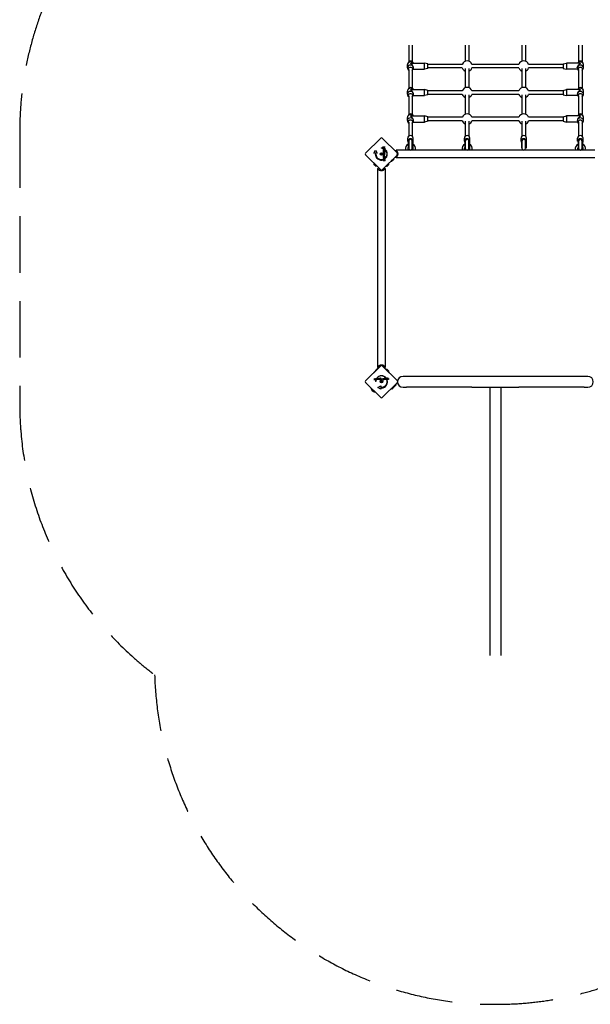
# Model space of a CAD drawing. Units: millimetres. Extents: x -4351 to 5188, y -3280 to 3389.
# Drawn here: x -4351 to -1832, y -3280 to 1070 of the extents above; entities that cross this region are included whole.
import ezdxf

# ---------------------------------------------------------------- set-up
doc = ezdxf.new("R2010")
doc.units = ezdxf.units.MM
doc.header["$LTSCALE"] = 100
doc.linetypes.add('DASHED', pattern=[0.75, 0.5, -0.25])

msp = doc.modelspace()

# ---------------------------------------------------------------- linework, layer by layer
for p, q in [((-2634, 956.6), (-2634, 883.5)), ((-2618, 956.6), (-2618, 883.5)), ((-2384, 956.6), (-2384, 885.8)), ((-2368, 956.6), (-2368, 885.8)), ((-2134, 956.6), (-2134, 885.8)), ((-2118, 956.6), (-2118, 885.8)), ((-1884, 956.6), (-1884, 883.5)), ((-1868, 956.6), (-1868, 883.5)), ((-2639.5, 857.2), (-2639.5, 871.2)), ((-2635, 882.1), (-2638.1, 876.5)), ((-2619.7, 877.7), (-2564.5, 877.7)), ((-2617.1, 882.1), (-2614.6, 877.7)), ((-2564.5, 850.7), (-2564.5, 877.7)), ((-2549.5, 874.2), (-2564.5, 877.7)), ((-2549.5, 854.2), (-2549.5, 874.2)), ((-2397.6, 872.2), (-2549.5, 872.2)), ((-2147.6, 872.2), (-2354.5, 872.2)), ((-1952.5, 872.2), (-2104.5, 872.2)), ((-1952.5, 874.2), (-1937.5, 877.7)), ((-1952.5, 874.2), (-1952.5, 854.2)), ((-1937.5, 877.7), (-1937.5, 850.7)), ((-1882.3, 877.7), (-1937.5, 877.7)), ((-1885, 882.1), (-1887.5, 877.7)), ((-1867.1, 882.1), (-1863.9, 876.5)), ((-1862.5, 857.2), (-1862.5, 871.2)), ((-2635, 846.3), (-2638.1, 851.9)), ((-2634, 850.2), (-2634, 766.8)), ((-2618, 850.2), (-2618, 766.8)), ((-2617.1, 846.3), (-2613.9, 851.9)), ((-2614.6, 850.7), (-2564.5, 850.7)), ((-2612.5, 857.2), (-2612.5, 857.9)), ((-2549.5, 854.2), (-2564.5, 850.7)), ((-2397.6, 856.2), (-2549.5, 856.2)), ((-2384, 854.1), (-2384, 769.1)), ((-2368, 854.1), (-2368, 769.1)), ((-2147.6, 856.2), (-2354.5, 856.2)), ((-2134, 854.1), (-2134, 769.1)), ((-2118, 854.1), (-2118, 769.1)), ((-1952.5, 856.2), (-2104.5, 856.2)), ((-1952.5, 854.2), (-1937.5, 850.7)), ((-1887.5, 850.7), (-1937.5, 850.7)), ((-1889.5, 857.2), (-1889.5, 857.9)), ((-1885, 846.3), (-1888.1, 851.9)), ((-1884, 850.2), (-1884, 766.8)), ((-1868, 850.2), (-1868, 766.8)), ((-1867.1, 846.3), (-1863.9, 851.9)), ((-2639.5, 740.5), (-2639.5, 754.5)), ((-2635, 765.4), (-2638.1, 759.8)), ((-2619.7, 761), (-2564.5, 761)), ((-2617.1, 765.4), (-2614.6, 761)), ((-2612.5, 740.5), (-2612.5, 741.2)), ((-2564.5, 734), (-2564.5, 761)), ((-2549.5, 757.5), (-2564.5, 761)), ((-2549.5, 737.5), (-2549.5, 757.5)), ((-2397.6, 755.5), (-2549.5, 755.5)), ((-2397.6, 739.5), (-2549.5, 739.5)), ((-2147.6, 755.5), (-2354.5, 755.5)), ((-2147.6, 739.5), (-2354.5, 739.5)), ((-1952.5, 755.5), (-2104.5, 755.5)), ((-1952.5, 739.5), (-2104.5, 739.5)), ((-1952.5, 757.5), (-1937.5, 761)), ((-1952.5, 757.5), (-1952.5, 737.5)), ((-1937.5, 761), (-1937.5, 734)), ((-1882.3, 761), (-1937.5, 761)), ((-1889.5, 740.5), (-1889.5, 741.2)), ((-1885, 765.4), (-1887.5, 761)), ((-1867.1, 765.4), (-1863.9, 759.8)), ((-1862.5, 740.5), (-1862.5, 754.5)), ((-2635, 729.6), (-2638.1, 735.2)), ((-2634, 733.5), (-2634, 650.2)), ((-2618, 733.5), (-2618, 650.2)), ((-2617.1, 729.6), (-2613.9, 735.2)), ((-2614.6, 734), (-2564.5, 734)), ((-2549.5, 737.5), (-2564.5, 734)), ((-2384, 737.5), (-2384, 652.4)), ((-2368, 737.5), (-2368, 652.4)), ((-2134, 737.5), (-2134, 652.4)), ((-2118, 737.5), (-2118, 652.4)), ((-1952.5, 737.5), (-1937.5, 734)), ((-1887.5, 734), (-1937.5, 734)), ((-1885, 729.6), (-1888.1, 735.2)), ((-1884, 733.5), (-1884, 650.2)), ((-1868, 733.5), (-1868, 650.2)), ((-1867.1, 729.6), (-1863.9, 735.2)), ((-2639.5, 623.9), (-2639.5, 637.9)), ((-2635, 648.8), (-2638.1, 643.1)), ((-2635, 612.9), (-2638.1, 618.6)), ((-2634, 616.9), (-2634, 554.8)), ((-2619.7, 644.4), (-2564.5, 644.4)), ((-2618, 616.9), (-2618, 554.8)), ((-2617.1, 648.8), (-2614.6, 644.4)), ((-2617.1, 612.9), (-2613.9, 618.6)), ((-2614.6, 617.4), (-2564.5, 617.4)), ((-2612.5, 623.9), (-2612.5, 624.6)), ((-2564.5, 617.4), (-2564.5, 644.4)), ((-2549.5, 640.9), (-2564.5, 644.4)), ((-2549.5, 620.9), (-2564.5, 617.4)), ((-2549.5, 620.9), (-2549.5, 640.9)), ((-2397.6, 638.9), (-2549.5, 638.9)), ((-2397.6, 622.9), (-2549.5, 622.9)), ((-2384, 620.8), (-2384, 554.8)), ((-2368, 620.8), (-2368, 554.8)), ((-2147.6, 638.9), (-2354.5, 638.9)), ((-2147.6, 622.9), (-2354.5, 622.9)), ((-2134, 620.8), (-2134, 554.8)), ((-2118, 620.8), (-2118, 554.8)), ((-1952.5, 638.9), (-2104.5, 638.9)), ((-1952.5, 622.9), (-2104.5, 622.9)), ((-1952.5, 640.9), (-1937.5, 644.4)), ((-1952.5, 640.9), (-1952.5, 620.9)), ((-1952.5, 620.9), (-1937.5, 617.4)), ((-1937.5, 644.4), (-1937.5, 617.4)), ((-1882.3, 644.4), (-1937.5, 644.4)), ((-1887.5, 617.4), (-1937.5, 617.4)), ((-1889.5, 623.9), (-1889.5, 624.6)), ((-1885, 612.9), (-1888.1, 618.6)), ((-1885, 648.8), (-1887.5, 644.4)), ((-1884, 616.9), (-1884, 554.8)), ((-1868, 616.9), (-1868, 554.8)), ((-1867.1, 648.8), (-1863.9, 643.1)), ((-1867.1, 612.9), (-1863.9, 618.6)), ((-1862.5, 623.9), (-1862.5, 637.9)), ((-2824, 480.1), (-2757.6, 546.6)), ((-2750.5, 546.6), (-2684, 480.1)), ((-2638, 532.9), (-2638, 546.9)), ((-2636, 533.9), (-2636, 501.9)), ((-2634, 533.9), (-2636, 533.9)), ((-2634, 533.9), (-2634, 501.9)), ((-2634, 533.9), (-2634, 501.9)), ((-2618, 533.9), (-2618, 501.9)), ((-2616, 533.9), (-2618, 533.9)), ((-2618, 501.9), (-2618, 533.9)), ((-2616, 533.9), (-2616, 501.9)), ((-2614, 532.9), (-2614, 546.9)), ((-2388, 532.9), (-2388, 546.9)), ((-2386, 533.9), (-2386, 501.9)), ((-2384, 533.9), (-2386, 533.9)), ((-2384, 533.9), (-2384, 501.9)), ((-2384, 533.9), (-2384, 501.9)), ((-2368, 533.9), (-2368, 501.9)), ((-2366, 533.9), (-2368, 533.9)), ((-2368, 501.9), (-2368, 533.9)), ((-2366, 533.9), (-2366, 501.9)), ((-2364, 532.9), (-2364, 546.9)), ((-2138, 532.9), (-2138, 546.9)), ((-2136, 533.9), (-2136, 501.9)), ((-2134, 533.9), (-2136, 533.9)), ((-2134, 533.9), (-2134, 501.9)), ((-2134, 533.9), (-2134, 501.9)), ((-2118, 533.9), (-2118, 501.9)), ((-2116, 533.9), (-2118, 533.9)), ((-2118, 501.9), (-2118, 533.9)), ((-2116, 533.9), (-2116, 501.9)), ((-2114, 532.9), (-2114, 546.9)), ((-1888, 532.9), (-1888, 546.9)), ((-1886, 533.9), (-1886, 501.9)), ((-1884, 533.9), (-1886, 533.9)), ((-1884, 533.9), (-1884, 501.9)), ((-1884, 533.9), (-1884, 501.9)), ((-1868, 533.9), (-1868, 501.9)), ((-1866, 533.9), (-1868, 533.9)), ((-1868, 501.9), (-1868, 533.9)), ((-1866, 533.9), (-1866, 501.9)), ((-1864, 532.9), (-1864, 546.9)), ((-2787.8, 479.6), (-2780.3, 492.5)), ((-2772.8, 479.6), (-2787.8, 479.6)), ((-2780.3, 492.5), (-2772.8, 479.6)), ((-2754, 501.6), (-2754, 502.8)), ((-2747.6, 506.9), (-2747.6, 508)), ((-2747.6, 508), (-2739.8, 508)), ((-2739.8, 506.9), (-2747.6, 506.9)), ((-2745.8, 501.2), (-2745.8, 500.2)), ((-2744.6, 500.7), (-2744.6, 501.8)), ((-2744.6, 501.8), (-2743.8, 501.8)), ((-2739.8, 500.7), (-2744.6, 500.7)), ((-2744.6, 493.8), (-2744.6, 494.9)), ((-2744.6, 494.9), (-2743.8, 494.9)), ((-2739.8, 493.8), (-2744.6, 493.8)), ((-2744.6, 487.1), (-2740.7, 484.5)), ((-2744.6, 482.9), (-2744.6, 487.1)), ((-2743.6, 482.9), (-2744.6, 482.9)), ((-2744.6, 480.8), (-2744.6, 481.9)), ((-2744.6, 481.9), (-2737.5, 481.9)), ((-2737.5, 480.8), (-2744.6, 480.8)), ((-2744.6, 478.1), (-2744.6, 479.2)), ((-2744.6, 479.2), (-2739.8, 479.2)), ((-2744.5, 497), (-2743.6, 496.6)), ((-2743.6, 485.3), (-2743.6, 482.9)), ((-2739.8, 482.7), (-2743.6, 485.3)), ((-2742.7, 505.4), (-2739.8, 505.4)), ((-2742.7, 491.5), (-2742.7, 488.9)), ((-2739.8, 504.3), (-2742.2, 504.3)), ((-2742.2, 492.7), (-2742, 492.7)), ((-2742, 501.8), (-2739.8, 501.8)), ((-2742, 492.7), (-2742, 488.9)), ((-2741.9, 494.9), (-2739.8, 494.9)), ((-2741.5, 491.7), (-2741, 492.6)), ((-2740.7, 487.1), (-2739.8, 487.1)), ((-2740.7, 484.5), (-2740.7, 487.1)), ((-2739.8, 508), (-2739.8, 506.9)), ((-2739.8, 505.4), (-2739.8, 504.3)), ((-2739.8, 501.8), (-2739.8, 500.7)), ((-2739.8, 494.9), (-2739.8, 493.8)), ((-2739.8, 487.1), (-2739.8, 482.7)), ((-2739.8, 479.2), (-2739.8, 478.1)), ((-2738.8, 496.4), (-2738.8, 497.5)), ((-2737.5, 481.9), (-2737.5, 480.8)), ((-2689.5, 491.7), (-2689.5, 493.7)), ((-1812.5, 493.7), (-2689.5, 493.7)), ((-2634, 501.9), (-2636, 501.9)), ((-2616, 501.9), (-2618, 501.9)), ((-2384, 501.9), (-2386, 501.9)), ((-2366, 501.9), (-2368, 501.9)), ((-2134, 501.9), (-2136, 501.9)), ((-2116, 501.9), (-2118, 501.9)), ((-1884, 501.9), (-1886, 501.9)), ((-1866, 501.9), (-1868, 501.9)), ((-2757.6, 406.6), (-2824, 473)), ((-2781.5, 475.8), (-2779, 475.8)), ((-2684, 473), (-2750.5, 406.6)), ((-2747.6, 468.7), (-2739.8, 468.7)), ((-2747.6, 467.6), (-2747.6, 468.7)), ((-2739.8, 467.6), (-2747.6, 467.6)), ((-2745.8, 453), (-2745.8, 451.1)), ((-2744.7, 473.4), (-2742.2, 474.6)), ((-2744.7, 473.3), (-2744.7, 473.4)), ((-2742.2, 472.2), (-2744.7, 473.3)), ((-2739.8, 478.1), (-2744.6, 478.1)), ((-2744.6, 476.2), (-2744.6, 477.3)), ((-2744.6, 477.3), (-2739.5, 474.8)), ((-2742.2, 475.1), (-2744.6, 476.2)), ((-2739.5, 471.9), (-2744.6, 469.4)), ((-2744.6, 470.6), (-2742.3, 471.7)), ((-2744.6, 469.4), (-2744.6, 470.6)), ((-2744.6, 450), (-2744.6, 451.1)), ((-2744.6, 451.1), (-2743.8, 451.1)), ((-2737.5, 450), (-2744.6, 450)), ((-2744, 448.7), (-2743.4, 447.9)), ((-2742.7, 465.3), (-2742.7, 462.7)), ((-2742.7, 459.5), (-2742.7, 456.9)), ((-2742.2, 466.4), (-2742, 466.4)), ((-2742.2, 460.7), (-2742, 460.7)), ((-2739.5, 474.8), (-2742, 473.7)), ((-2742, 473), (-2739.5, 471.9)), ((-2742, 466.4), (-2742, 462.6)), ((-2742, 460.7), (-2742, 456.8)), ((-2741.5, 465.4), (-2741, 466.4)), ((-2741.5, 459.7), (-2741, 460.6)), ((-2740.6, 445.1), (-2741.1, 446)), ((-2740.4, 451.1), (-2737.5, 451.1)), ((-2739.8, 468.7), (-2739.8, 467.6)), ((-2738.8, 454.9), (-2738.8, 456.7)), ((-2737.5, 451.1), (-2737.5, 450)), ((-2700.8, 455.5), (-2711.4, 444.9)), ((-2710.7, 444.2), (-2711.4, 444.9)), ((-2700.1, 454.8), (-2710.7, 444.2)), ((-2699.9, 451.7), (-2707.7, 444)), ((-2700.1, 454.8), (-2700.8, 455.5)), ((-2689.5, 460), (-2689.5, 462)), ((-1812.5, 460), (-2689.5, 460)), ((-2779.5, 422.4), (-2787.3, 430.2)), ((-2787.1, 433.2), (-2786.4, 433.9)), ((-2776.5, 422.6), (-2787.1, 433.2)), ((-2775.8, 423.3), (-2786.4, 433.9)), ((-2782.3, 430.2), (-2782.6, 430.2)), ((-2782.3, 430.2), (-2781.8, 430.8)), ((-2779.5, 427.3), (-2782.3, 430.2)), ((-2779.5, 427.3), (-2778.9, 427.9)), ((-2779.5, 427.3), (-2779.5, 427.1)), ((-2776.5, 422.6), (-2775.8, 423.3)), ((-2771.2, 412.1), (-2769.2, 412.1)), ((-2771.2, 412.1), (-2771.2, -464.9)), ((-2739.5, 412.1), (-2737.5, 412.1)), ((-2737.5, 412.1), (-2737.5, -464.9)), ((-2722.4, 433.9), (-2733, 423.3)), ((-2732.3, 422.6), (-2733, 423.3)), ((-2721.7, 433.2), (-2732.3, 422.6)), ((-2721.4, 430.2), (-2729.2, 422.4)), ((-2721.7, 433.2), (-2722.4, 433.9)), ((-2824, -525.9), (-2757.6, -459.4)), ((-2789.6, -490.1), (-2772.7, -473.1)), ((-2771.7, -472.1), (-2772.7, -473.1)), ((-2769.2, -464.9), (-2771.2, -464.9)), ((-2750.5, -459.4), (-2684, -525.9)), ((-2737.5, -464.9), (-2739.5, -464.9)), ((-2736.1, -473.1), (-2737.1, -472.1)), ((-2719.1, -490.1), (-2736.1, -473.1)), ((-2732.3, -475.5), (-2733, -476.2)), ((-2732.3, -475.5), (-2721.7, -486.1)), ((-2729.2, -475.3), (-2721.4, -483.1)), ((-2788.9, -490.8), (-2789.6, -490.1)), ((-2785.4, -523), (-2785.4, -515.2)), ((-2785.4, -515.2), (-2784.3, -515.2)), ((-2784.3, -515.2), (-2784.3, -523)), ((-2782.8, -518.1), (-2782.8, -515.2)), ((-2782.8, -515.2), (-2781.7, -515.2)), ((-2781.7, -515.2), (-2781.7, -517.6)), ((-2779.3, -517.4), (-2779.3, -515.2)), ((-2779.3, -515.2), (-2778.2, -515.2)), ((-2779.3, -520), (-2779.3, -519.2)), ((-2778.2, -520), (-2779.3, -520)), ((-2778.7, -521.2), (-2777.6, -521.2)), ((-2778.2, -515.2), (-2778.2, -520)), ((-2773.9, -514.2), (-2774.9, -514.2)), ((-2774.5, -519.9), (-2774.1, -519)), ((-2772.4, -517.3), (-2772.4, -515.2)), ((-2772.4, -515.2), (-2771.3, -515.2)), ((-2772.4, -520), (-2772.4, -519.2)), ((-2771.3, -520), (-2772.4, -520)), ((-2771.3, -515.2), (-2771.3, -520)), ((-2770.2, -517.4), (-2766.3, -517.4)), ((-2770.2, -517.6), (-2770.2, -517.4)), ((-2769.2, -516.9), (-2770.1, -516.4)), ((-2769, -518.1), (-2766.4, -518.1)), ((-2764.6, -515.2), (-2760.1, -515.2)), ((-2764.6, -516.1), (-2764.6, -515.2)), ((-2764.6, -520), (-2762, -516.1)), ((-2762, -516.1), (-2764.6, -516.1)), ((-2760.4, -520), (-2764.6, -520)), ((-2760.1, -515.2), (-2762.8, -519)), ((-2762.8, -519), (-2760.4, -519)), ((-2760.4, -519), (-2760.4, -520)), ((-2759.3, -520), (-2759.3, -512.9)), ((-2759.3, -512.9), (-2758.2, -512.9)), ((-2758.2, -520), (-2759.3, -520)), ((-2758.2, -512.9), (-2758.2, -520)), ((-2756.6, -520), (-2756.6, -515.2)), ((-2756.6, -515.2), (-2755.5, -515.2)), ((-2755.5, -520), (-2756.6, -520)), ((-2755.5, -515.2), (-2755.5, -520)), ((-2754.8, -520), (-2752.3, -514.9)), ((-2753.6, -520), (-2754.8, -520)), ((-2752.6, -517.6), (-2753.6, -520)), ((-2752.3, -514.9), (-2751.2, -517.4)), ((-2750.9, -520.1), (-2752.1, -517.6)), ((-2750.8, -520.1), (-2750.9, -520.1)), ((-2749.6, -517.6), (-2750.8, -520.1)), ((-2750.5, -517.4), (-2749.4, -514.9)), ((-2749.4, -514.9), (-2746.9, -520)), ((-2748.1, -520), (-2749.1, -517.7)), ((-2746.9, -520), (-2748.1, -520)), ((-2746.2, -523), (-2746.2, -515.2)), ((-2746.2, -515.2), (-2745.1, -515.2)), ((-2745.1, -515.2), (-2745.1, -523)), ((-2743.9, -517.4), (-2740.1, -517.4)), ((-2743.9, -517.6), (-2743.9, -517.4)), ((-2742.9, -516.9), (-2743.8, -516.4)), ((-2742.7, -518.1), (-2740.1, -518.1)), ((-2737.2, -516.9), (-2738.1, -516.4)), ((-2738.1, -517.6), (-2738.1, -517.4)), ((-2738.1, -517.4), (-2734.3, -517.4)), ((-2737, -518.1), (-2734.4, -518.1)), ((-2732.3, -514.2), (-2734.2, -514.2)), ((-2730.4, -521.2), (-2728.6, -521.2)), ((-2728.6, -515.8), (-2728.6, -512.9)), ((-2728.6, -512.9), (-2727.5, -512.9)), ((-2728.6, -520), (-2728.6, -519.2)), ((-2727.5, -520), (-2728.6, -520)), ((-2727.5, -512.9), (-2727.5, -520)), ((-2726.2, -519.3), (-2725.4, -518.8)), ((-2722.6, -516), (-2723.5, -516.5)), ((-2721.7, -486.1), (-2722.4, -486.8)), ((-2719.1, -490.1), (-2719.5, -490.4)), ((-2643, -506.2), (-2659, -506.2)), ((-2355, -506.2), (-2643, -506.2)), ((-2147.1, -506.2), (-2355, -506.2)), ((-1859.1, -506.2), (-2147.1, -506.2)), ((-1843, -506.2), (-1859.1, -506.2)), ((-2757.6, -599.4), (-2824, -533)), ((-2784.3, -523), (-2785.4, -523)), ((-2779, -529.4), (-2780.3, -529.4)), ((-2770, -555.7), (-2757, -548.2)), ((-2757, -563.2), (-2770, -555.7)), ((-2757, -548.2), (-2757, -563.2)), ((-2753.3, -556.9), (-2753.3, -554.4)), ((-2684, -533), (-2750.5, -599.4)), ((-2745.1, -523), (-2746.2, -523)), ((-2711.4, -561.8), (-2712.1, -561.1)), ((-2700.8, -551.2), (-2711.4, -561.8)), ((-2700.6, -554.2), (-2708.4, -562)), ((-2700.8, -551.2), (-2701.5, -550.5)), ((-2700.1, -550.5), (-2700.8, -549.8)), ((-2689.5, -539.9), (-2700.1, -550.5)), ((-2689.3, -542.9), (-2697.1, -550.7)), ((-2689.5, -539.9), (-2690.2, -539.2)), ((-2659, -554.5), (-2643, -554.5)), ((-2355, -554.5), (-2643, -554.5)), ((-2355, -554.5), (-2147.1, -554.5)), ((-2275.2, -554.5), (-2275.2, -1739.8)), ((-2226.9, -554.5), (-2226.9, -1739.8)), ((-1859.1, -554.5), (-2147.1, -554.5)), ((-1859.1, -554.5), (-1843, -554.5)), ((-2790.3, -572.4), (-2797, -565.7))]:
    msp.add_line(p, q)
at = {"color": 254, "linetype": 'DASHED', "ltscale": 5}
msp.add_lwpolyline([(1532.9, -2335.9), (2273.5, -2335.9, 0.458736), (4060, -260), (4288.5, -31.4), (4663.4, 343.5, 0.428964), (4721.3, 2652.8), (4452.2, 2921.9, 0.414214), (2197.9, 2921.9), (1957.1, 2681.1, 0.129784), (1216.6, 2876.6), (316.6, 2876.6, 0.241097), (-900.3, 2253.6), (-1063.6, 2253.6, 0.139057), (-1851, 2476.9), (-2651, 2476.9, 0.325415), (-4078.5, 1437.9, 0.154467), (-4351, 576.6), (-4351, -629.4, 0.235374), (-3755.4, -1824.7, 0.405578), (-2256, -3280.3), (-2246, -3280.3, 0.280914), (-912.4, -2466.8, 0.517387), (1532.9, -2335.9)], format="xyb", close=True, dxfattribs=at)
for centre, radius in [((-2754, 476.6), 5.5), ((-2754, 476.6), 4.75), ((-2754, -529.4), 5.5), ((-2754, -529.4), 4.75)]:
    msp.add_circle(centre, radius)
for centre, radius, start, end in [((-2376, 864.2), 23, 20.3544, 159.6456), ((-2126, 864.2), 23, 20.3544, 159.6456), ((-2376, 864.2), 23, 200.3544, 249.6456), ((-2376, 864.2), 23, 290.3544, 339.6456), ((-2126, 864.2), 23, 200.3544, 249.6456), ((-2126, 864.2), 23, 290.3544, 339.6456), ((-2376, 747.5), 23, 20.3544, 159.6456), ((-2376, 747.5), 23, 200.3544, 249.6456), ((-2376, 747.5), 23, 290.3544, 339.6456), ((-2126, 747.5), 23, 20.3544, 159.6456), ((-2126, 747.5), 23, 200.3544, 249.6456), ((-2126, 747.5), 23, 290.3544, 339.6456), ((-2376, 630.9), 23, 20.3544, 159.6456), ((-2126, 630.9), 23, 20.3544, 159.6456), ((-2376, 630.9), 23, 200.3544, 249.6456), ((-2376, 630.9), 23, 290.3544, 339.6456), ((-2126, 630.9), 23, 200.3544, 249.6456), ((-2126, 630.9), 23, 290.3544, 339.6456), ((-2754, 543), 5, 45, 135), ((-2626, 533.9), 8, 0, 180), ((-2376, 533.9), 8, 0, 180), ((-2126, 533.9), 8, 0, 180), ((-1876, 533.9), 8, 0, 180), ((-2820.5, 476.6), 5, 135, 225), ((-2754.4, 477.8), 0.712, 70.9507, 139.0493), ((-2754.9, 476.2), 26.7, 70.1011, 88.1039), ((-2754, 476.6), 25, 70.7262, 89.8669), ((-2754.9, 476.2), 26.7, 307.0349, 53.044), ((-2754, 476.6), 25, 307.5524, 52.5324), ((-2697.5, 476.9), 16.9, 298.1997, 61.8003), ((-2687.6, 476.6), 5, 315, 45), ((-2626, 499.4), 22.5, 116.3878, 194.5433), ((-2626, 499.4), 12.5, 143.1301, 206.8721), ((-2626, 501.9), 8, 180, 0), ((-2626, 499.4), 22.5, 345.4567, 63.6122), ((-2626, 499.4), 12.5, 333.1279, 36.8699), ((-2376, 499.4), 22.5, 116.3878, 194.5433), ((-2376, 499.4), 12.5, 143.1301, 206.8721), ((-2376, 501.9), 8, 180, 0), ((-2376, 499.4), 22.5, 345.4567, 63.6122), ((-2376, 499.4), 12.5, 333.1279, 36.8699), ((-2126, 501.9), 8, 180, 0), ((-1876, 499.4), 22.5, 116.3878, 194.5433), ((-1876, 499.4), 12.5, 143.1301, 206.8721), ((-1876, 501.9), 8, 180, 0), ((-1876, 499.4), 22.5, 345.4567, 63.6122), ((-1876, 499.4), 12.5, 333.1279, 36.8699), ((-2754.9, 476.2), 26.7, 180.7639, 289.9398), ((-2754, 476.6), 25, 181.7367, 289.3173), ((-2755.3, 476.9), 0.712, 130.9507, 199.0493), ((-2763.7, 474), 8.2, 10.9507, 19.0493), ((-2761.1, 483.6), 8.2, 310.9507, 319.0493), ((-2754.9, 475.7), 0.712, 190.9507, 259.0493), ((-2756.6, 466.9), 8.2, 70.9507, 79.0493), ((-2751.5, 486.2), 8.2, 250.9507, 259.0493), ((-2753.7, 475.3), 0.712, 250.9507, 319.0493), ((-2747, 469.5), 8.2, 130.9507, 139.0493), ((-2753.1, 477.5), 0.712, 10.9507, 79.0493), ((-2744.4, 479.1), 8.2, 190.9507, 199.0493), ((-2752.8, 476.2), 0.712, 310.9507, 19.0493), ((-2707.5, 451.6), 7.59, 247.6855, 268.5372), ((-2707.5, 451.6), 7.59, 1.4628, 22.3145), ((-2679.6, 467.6), 9, 96.7345, 109.4511), ((-2779.7, 430), 7.59, 157.6855, 178.5372), ((-2779.7, 430), 7.59, 271.4628, 292.3145), ((-2754.4, 420), 16.9, 208.1997, 331.8003), ((-2754, 410.1), 5, 225, 315), ((-2745, 402.1), 9, 160.5489, 173.2655), ((-2729, 430), 7.59, 247.6855, 268.5372), ((-2729, 430), 7.59, 1.4628, 22.3145), ((-2754.4, -472.9), 16.8, 7.9232, 172.0768), ((-2754.4, -472.9), 13.8, 103.3763, 166.6236), ((-2754, -463), 5, 45, 135), ((-2754.4, -472.9), 13.8, 17.1902, 72.8098), ((-2729, -482.9), 7.59, 91.4628, 112.3145), ((-2753.6, -530.3), 26.7, 160.1011, 178.1039), ((-2754, -529.4), 25, 160.7262, 179.8669), ((-2753.6, -530.3), 26.7, 37.0349, 143.044), ((-2754, -529.4), 25, 37.5524, 142.5324), ((-2753.6, -530.3), 26.7, 270.7639, 19.9398), ((-2754, -529.4), 25, 271.7367, 19.3173), ((-2729, -482.9), 7.59, 337.6855, 358.5372), ((-2659, -530.3), 24.1, 90, 270), ((-1843, -530.3), 24.1, 270, 90), ((-2820.5, -529.4), 5, 135, 225), ((-2777.7, -553.1), 23, 188.3832, 211.887), ((-2795.6, -564.2), 2, 211.887, 225), ((-2755.3, -529.8), 0.712, 160.9507, 229.0493), ((-2763.7, -526.9), 8.2, 340.9507, 349.0493), ((-2761.1, -536.5), 8.2, 40.9507, 49.0493), ((-2754.9, -528.5), 0.712, 100.9507, 169.0493), ((-2756.6, -519.8), 8.2, 280.9507, 289.0493), ((-2754.4, -530.7), 0.712, 220.9507, 289.0493), ((-2751.5, -539.1), 8.2, 100.9507, 109.0493), ((-2753.7, -528.2), 0.712, 40.9507, 109.0493), ((-2747, -522.4), 8.2, 220.9507, 229.0493), ((-2753.1, -530.3), 0.712, 280.9507, 349.0493), ((-2752.8, -529.1), 0.712, 340.9507, 49.0493), ((-2744.4, -532), 8.2, 160.9507, 169.0493), ((-2708.2, -554.4), 7.59, 247.6855, 268.5372), ((-2708.2, -554.4), 7.59, 1.4628, 22.3145), ((-2696.9, -543.1), 7.59, 247.6855, 268.5372), ((-2696.9, -543.1), 7.59, 1.4628, 22.3145), ((-2687.6, -529.4), 5, 24.2002, 45), ((-2687.6, -529.4), 5, 315, 332.2576), ((-2788.8, -571), 2, 225, 238.113), ((-2777.7, -553.1), 23, 238.113, 261.6168), ((-2754, -595.9), 5, 225, 315)]:
    msp.add_arc(centre, radius, start, end)
for centre, major_axis, ratio, start_param, end_param in [((-2626, 857.2), (-13.5, 0), 0.884433, 2.683524, 6.741254), ((-2626, 871.2), (-13.5, 0), 0.884433, 3.717261, 6.283185), ((-2626, 878.2), (10, 0), 0.884433, 0.458069, 2.683524), ((-2626, 864.2), (-11.6, -11.6), 0.603023, 3.684232, 4.16975), ((-2626, 864.2), (11.6, -11.6), 0.603023, 0.542639, 2.113435), ((-1876, 857.2), (-13.5, 0), 0.884433, 2.683524, 6.741254), ((-1876, 864.2), (11.6, 11.6), 0.603023, 1.028157, 2.598954), ((-1876, 871.2), (13.5, 0), 0.884433, 0, 2.565924), ((-1876, 878.2), (10, 0), 0.884433, 0.458069, 2.683524), ((-1876, 864.2), (-11.6, 11.6), 0.603023, 5.255028, 5.740546), ((-2626, 850.2), (-10, 0), 0.884433, 2.498092, 6.926686), ((-1876, 850.2), (-10, 0), 0.884433, 2.498092, 6.926686), ((-2626, 740.5), (-13.5, 0), 0.884433, 2.683524, 6.741254), ((-2626, 754.5), (-13.5, 0), 0.884433, 3.717261, 6.283185), ((-2626, 733.5), (-10, 0), 0.884433, 2.498092, 6.926686), ((-2626, 761.5), (10, 0), 0.884433, 0.458069, 2.683524), ((-2626, 747.5), (-11.6, -11.6), 0.603023, 3.684232, 4.16975), ((-2626, 747.5), (11.6, -11.6), 0.603023, 0.542639, 2.113435), ((-1876, 740.5), (-13.5, 0), 0.884433, 2.683524, 6.741254), ((-1876, 747.5), (11.6, 11.6), 0.603023, 1.028157, 2.598954), ((-1876, 754.5), (13.5, 0), 0.884433, 0, 2.565924), ((-1876, 733.5), (-10, 0), 0.884433, 2.498092, 6.926686), ((-1876, 761.5), (10, 0), 0.884433, 0.458069, 2.683524), ((-1876, 747.5), (-11.6, 11.6), 0.603023, 5.255028, 5.740546), ((-2626, 644.9), (10, 0), 0.884433, 0.458069, 2.683524), ((-1876, 644.9), (10, 0), 0.884433, 0.458069, 2.683524), ((-2626, 623.9), (-13.5, 0), 0.884433, 2.683524, 6.741254), ((-2626, 637.9), (-13.5, 0), 0.884433, 3.717261, 6.283185), ((-2626, 616.9), (-10, 0), 0.884433, 2.498092, 6.926686), ((-2626, 630.9), (-11.6, -11.6), 0.603023, 3.684232, 4.16975), ((-2626, 630.9), (11.6, -11.6), 0.603023, 0.542639, 2.113435), ((-1876, 623.9), (-13.5, 0), 0.884433, 2.683524, 6.741254), ((-1876, 630.9), (11.6, 11.6), 0.603023, 1.028157, 2.598954), ((-1876, 637.9), (13.5, 0), 0.884433, 0, 2.565924), ((-1876, 616.9), (-10, 0), 0.884433, 2.498092, 6.926686), ((-1876, 630.9), (-11.6, 11.6), 0.603023, 5.255028, 5.740546), ((-2626, 532.9), (-12, 0), 0.884433, 2.555907, 6.868871), ((-2626, 546.9), (-12, 0), 0.884433, 3.141593, 6.283185), ((-2376, 532.9), (-12, 0), 0.884433, 2.555907, 6.868871), ((-2376, 546.9), (-12, 0), 0.884433, 3.141593, 6.283185), ((-2126, 532.9), (-12, 0), 0.884433, 2.555907, 6.868871), ((-2126, 546.9), (-12, 0), 0.884433, 3.141593, 6.283185), ((-1876, 532.9), (-12, 0), 0.884433, 2.555907, 6.868871), ((-1876, 546.9), (-12, 0), 0.884433, 3.141593, 6.283185)]:
    msp.add_ellipse(centre, major_axis=major_axis, ratio=ratio, start_param=start_param, end_param=end_param)
for points, degree in [([(-2747.3, 481.3), (-2747.3, 481.6), (-2746.9, 482), (-2746.6, 482)], 2), ([(-2746.6, 480.6), (-2746.9, 480.6), (-2747.3, 481), (-2747.3, 481.3)], 2), ([(-2747.3, 478.6), (-2747.3, 478.9), (-2746.9, 479.3), (-2746.6, 479.3)], 2), ([(-2746.6, 477.9), (-2746.9, 477.9), (-2747.3, 478.3), (-2747.3, 478.6)], 2), ([(-2746.6, 482), (-2746.3, 482), (-2745.9, 481.6), (-2745.9, 481.3)], 2), ([(-2745.9, 481.3), (-2745.9, 481), (-2746.4, 480.6), (-2746.6, 480.6)], 2), ([(-2746.6, 479.3), (-2746.3, 479.3), (-2745.9, 478.9), (-2745.9, 478.6)], 2), ([(-2745.9, 478.6), (-2745.9, 478.3), (-2746.4, 477.9), (-2746.6, 477.9)], 2), ([(-2744.7, 503.6), (-2744.7, 504.2), (-2744.4, 504.9), (-2744.1, 505.1)], 2), ([(-2743.8, 501.8), (-2744.3, 502.1), (-2744.7, 503), (-2744.7, 503.6)], 2), ([(-2744.7, 496.1), (-2744.7, 496.3), (-2744.6, 496.8), (-2744.5, 497)], 2), ([(-2743.8, 494.9), (-2744.3, 495.1), (-2744.7, 495.7), (-2744.7, 496.1)], 2), ([(-2744.7, 490.2), (-2744.7, 491.4), (-2743.4, 492.7), (-2742.2, 492.7)], 2), ([(-2744.1, 505.1), (-2743.9, 505.3), (-2743.3, 505.4), (-2742.7, 505.4)], 2), ([(-2742.2, 504.3), (-2743.2, 504.3), (-2743.8, 503.8), (-2743.8, 503.2)], 2), ([(-2743.8, 503.2), (-2743.8, 502.8), (-2743.5, 502.2), (-2743.3, 502.1)], 2), ([(-2743.6, 496.6), (-2743.7, 496.5), (-2743.8, 496.1), (-2743.8, 495.9)], 2), ([(-2743.8, 495.9), (-2743.8, 495.4), (-2742.9, 494.9), (-2741.9, 494.9)], 2), ([(-2743.8, 490.3), (-2743.8, 490.8), (-2743.3, 491.5), (-2742.7, 491.5)], 2), ([(-2742.2, 487.7), (-2743.1, 487.7), (-2743.8, 488.2)], 2), ([(-2743.3, 502.1), (-2743.1, 501.9), (-2742.5, 501.8), (-2742, 501.8)], 2), ([(-2742.7, 488.9), (-2742.9, 489), (-2743, 489)], 2), ([(-2741.4, 487.8), (-2741.7, 487.7), (-2742.2, 487.7)], 2), ([(-2742, 488.9), (-2741.3, 488.9), (-2740.6, 489.6), (-2740.6, 490.2)], 2), ([(-2740.9, 491.2), (-2741.1, 491.5), (-2741.5, 491.7)], 2), ([(-2741, 498.4), (-2741, 498.7), (-2740.6, 499.1), (-2740.3, 499.1)], 2), ([(-2740.3, 497.8), (-2740.6, 497.8), (-2741, 498.2), (-2741, 498.4)], 2), ([(-2741, 492.6), (-2740.5, 492.3), (-2740.1, 491.9)], 2), ([(-2740.3, 499.1), (-2740.1, 499.1), (-2739.7, 498.7), (-2739.7, 498.4)], 2), ([(-2739.7, 498.4), (-2739.7, 498.2), (-2740.1, 497.8), (-2740.3, 497.8)], 2), ([(-2739.6, 490.2), (-2739.6, 489.9), (-2739.7, 489.5)], 2), ([(-2744.7, 464), (-2744.7, 464.9), (-2744.3, 465.4)], 2), ([(-2742.2, 461.4), (-2743.3, 461.4), (-2744.7, 462.9), (-2744.7, 464)], 2), ([(-2744.7, 458.2), (-2744.7, 459.4), (-2743.4, 460.7), (-2742.2, 460.7)], 2), ([(-2742.2, 455.7), (-2743.3, 455.7), (-2744.7, 457.1), (-2744.7, 458.2)], 2), ([(-2744.7, 452.7), (-2744.7, 453.7), (-2743.3, 454.9), (-2742.2, 454.9)], 2), ([(-2743.8, 451.1), (-2744.2, 451.3), (-2744.7, 452.2), (-2744.7, 452.7)], 2), ([(-2744.7, 447.2), (-2744.7, 447.7), (-2744.3, 448.5), (-2744, 448.7)], 2), ([(-2743.3, 445.3), (-2743.9, 445.3), (-2744.7, 446.3), (-2744.7, 447.2)], 2), ([(-2743.4, 447.9), (-2743.6, 447.8), (-2743.9, 447.4), (-2743.9, 447.1)], 2), ([(-2743.9, 447.1), (-2743.9, 446.8), (-2743.6, 446.4), (-2743.4, 446.4)], 2), ([(-2743.8, 464), (-2743.8, 464.4), (-2743.6, 464.7)], 2), ([(-2742.7, 462.7), (-2743.3, 462.8), (-2743.8, 463.4), (-2743.8, 464)], 2), ([(-2743.8, 458.2), (-2743.8, 458.8), (-2743.3, 459.5), (-2742.7, 459.5)], 2), ([(-2742.7, 456.9), (-2743.3, 457), (-2743.8, 457.7), (-2743.8, 458.2)], 2), ([(-2743.8, 452.4), (-2743.8, 453), (-2742.9, 453.7), (-2742.1, 453.7)], 2), ([(-2742.2, 451.1), (-2742.9, 451.1), (-2743.8, 451.8), (-2743.8, 452.4)], 2), ([(-2743.4, 446.4), (-2743, 446.4), (-2742.7, 447.3)], 2), ([(-2741.9, 446.7), (-2742.2, 446), (-2742.8, 445.3), (-2743.3, 445.3)], 2), ([(-2742, 473.7), (-2742.3, 473.6), (-2742.7, 473.4), (-2742.9, 473.4)], 2), ([(-2742.9, 473.4), (-2742.6, 473.3), (-2742.1, 473.1), (-2742, 473)], 2), ([(-2742.7, 447.3), (-2742.6, 447.6), (-2742.5, 447.7)], 2), ([(-2742.5, 466.4), (-2742.3, 466.4), (-2742.2, 466.4)], 2), ([(-2742.5, 447.7), (-2742.3, 448.4), (-2741.6, 448.9), (-2741.1, 448.9)], 2), ([(-2742.3, 471.7), (-2742.1, 471.7), (-2741.6, 471.9), (-2741.3, 471.9)], 2), ([(-2741.3, 474.8), (-2741.6, 474.9), (-2742, 475), (-2742.2, 475.1)], 2), ([(-2742.2, 474.6), (-2741.9, 474.7), (-2741.5, 474.8), (-2741.3, 474.8)], 2), ([(-2741.3, 471.9), (-2741.5, 471.9), (-2741.9, 472), (-2742.2, 472.2)], 2), ([(-2740.7, 461.8), (-2741.3, 461.4), (-2742.2, 461.4)], 2), ([(-2739.6, 458.2), (-2739.6, 457.1), (-2741, 455.7), (-2742.2, 455.7)], 2), ([(-2742.2, 454.9), (-2741, 454.9), (-2739.6, 453.7), (-2739.6, 452.7)], 2), ([(-2740.6, 452.4), (-2740.6, 451.8), (-2741.4, 451.1), (-2742.2, 451.1)], 2), ([(-2742.1, 453.7), (-2741.4, 453.7), (-2740.6, 453.1), (-2740.6, 452.4)], 2), ([(-2742, 462.6), (-2741.8, 462.6), (-2741.5, 462.7)], 2), ([(-2742, 456.8), (-2741.3, 456.9), (-2740.6, 457.6), (-2740.6, 458.2)], 2), ([(-2741.7, 447.1), (-2741.8, 446.9), (-2741.9, 446.7)], 2), ([(-2741, 447.9), (-2741.4, 447.9), (-2741.7, 447.1)], 2), ([(-2741.5, 465.4), (-2741.5, 465.4), (-2741.5, 465.4)], 2), ([(-2740.6, 458.2), (-2740.6, 458.7), (-2741, 459.4), (-2741.5, 459.7)], 2), ([(-2741.1, 448.9), (-2740.4, 448.9), (-2739.6, 447.9), (-2739.6, 447)], 2), ([(-2741.1, 446), (-2740.8, 446.1), (-2740.4, 446.6), (-2740.4, 447.1)], 2), ([(-2741, 466.4), (-2740.3, 466), (-2739.6, 464.8), (-2739.6, 464)], 2), ([(-2741, 460.6), (-2740.3, 460.2), (-2739.6, 459), (-2739.6, 458.2)], 2), ([(-2740.4, 447.1), (-2740.4, 447.4), (-2740.7, 447.9), (-2741, 447.9)], 2), ([(-2740.6, 463.9), (-2740.6, 464.3), (-2740.7, 464.7)], 2), ([(-2739.6, 447), (-2739.6, 446.3), (-2740.1, 445.3), (-2740.6, 445.1)], 2), ([(-2739.6, 452.7), (-2739.6, 452.2), (-2740, 451.4), (-2740.4, 451.1)], 2), ([(-2739.6, 464), (-2739.6, 463.7), (-2739.6, 463.5)], 2), ([(-2771.1, -470.6), (-2771.1, -470.7), (-2771.1, -470.8), (-2771.1, -470.9)], 3), ([(-2737.6, -470.9), (-2737.6, -470.8), (-2737.7, -470.7), (-2737.7, -470.6)], 3), ([(-2782.6, -519.5), (-2782.7, -519.3), (-2782.8, -518.7), (-2782.8, -518.1)], 2), ([(-2781.1, -520.1), (-2781.6, -520.1), (-2782.4, -519.8), (-2782.6, -519.5)], 2), ([(-2781.7, -517.6), (-2781.7, -518.6), (-2781.3, -519.2), (-2780.7, -519.2)], 2), ([(-2779.3, -519.2), (-2779.6, -519.7), (-2780.5, -520.1), (-2781.1, -520.1)], 2), ([(-2780.7, -519.2), (-2780.3, -519.2), (-2779.7, -518.9), (-2779.5, -518.7)], 2), ([(-2779.5, -518.7), (-2779.4, -518.5), (-2779.3, -517.9), (-2779.3, -517.4)], 2), ([(-2776.6, -515.7), (-2776.6, -515.5), (-2776.2, -515.1), (-2775.9, -515.1)], 2), ([(-2775.9, -516.4), (-2776.2, -516.4), (-2776.6, -516), (-2776.6, -515.7)], 2), ([(-2775.9, -515.1), (-2775.6, -515.1), (-2775.2, -515.5), (-2775.2, -515.7)], 2), ([(-2775.2, -515.7), (-2775.2, -516), (-2775.6, -516.4), (-2775.9, -516.4)], 2), ([(-2773.6, -520.1), (-2773.8, -520.1), (-2774.3, -520), (-2774.5, -519.9)], 2), ([(-2774.1, -519), (-2773.9, -519.1), (-2773.6, -519.2), (-2773.4, -519.2)], 2), ([(-2772.4, -519.2), (-2772.6, -519.7), (-2773.1, -520.1), (-2773.6, -520.1)], 2), ([(-2773.4, -519.2), (-2772.9, -519.2), (-2772.4, -518.3), (-2772.4, -517.3)], 2), ([(-2767.7, -520.1), (-2768.9, -520.1), (-2770.2, -518.8), (-2770.2, -517.6)], 2), ([(-2770.1, -516.4), (-2769.8, -515.9), (-2769.4, -515.5)], 2), ([(-2768.6, -516.2), (-2769, -516.5), (-2769.2, -516.9)], 2), ([(-2767.7, -519.2), (-2768.3, -519.2), (-2769, -518.7), (-2769, -518.1)], 2), ([(-2767.7, -515), (-2767.3, -515), (-2767, -515)], 2), ([(-2766.3, -517.4), (-2766.4, -516.7), (-2767.1, -516), (-2767.7, -516)], 2), ([(-2766.4, -518.1), (-2766.4, -518.3), (-2766.5, -518.4)], 2), ([(-2765.2, -517.6), (-2765.2, -518.5), (-2765.7, -519.2)], 2), ([(-2765.3, -516.8), (-2765.2, -517.1), (-2765.2, -517.6)], 2), ([(-2759.5, -522), (-2759.5, -521.7), (-2759.1, -521.3), (-2758.8, -521.3)], 2), ([(-2758.8, -521.3), (-2758.5, -521.3), (-2758.1, -521.8), (-2758.1, -522)], 2), ([(-2756.8, -522), (-2756.8, -521.7), (-2756.4, -521.3), (-2756.1, -521.3)], 2), ([(-2756.1, -521.3), (-2755.8, -521.3), (-2755.4, -521.8), (-2755.4, -522)], 2), ([(-2752.3, -516.7), (-2752.4, -517), (-2752.5, -517.4), (-2752.6, -517.6)], 2), ([(-2752.1, -517.6), (-2752.2, -517.3), (-2752.3, -516.9), (-2752.3, -516.7)], 2), ([(-2751.2, -517.4), (-2751.1, -517.7), (-2750.9, -518.1), (-2750.9, -518.3)], 2), ([(-2750.9, -518.3), (-2750.7, -518), (-2750.6, -517.5), (-2750.5, -517.4)], 2), ([(-2749.4, -516.7), (-2749.4, -516.9), (-2749.5, -517.3), (-2749.6, -517.6)], 2), ([(-2749.1, -517.7), (-2749.2, -517.5), (-2749.3, -517), (-2749.4, -516.7)], 2), ([(-2743.9, -517.9), (-2743.9, -517.7), (-2743.9, -517.6)], 2), ([(-2743.8, -516.4), (-2743.4, -515.7), (-2742.2, -515), (-2741.4, -515)], 2), ([(-2742.9, -516.9), (-2742.9, -516.9), (-2742.9, -516.9)], 2), ([(-2741.4, -520.1), (-2742.3, -520.1), (-2742.9, -519.7)], 2), ([(-2741.5, -519.2), (-2741.9, -519.2), (-2742.2, -519)], 2), ([(-2741.4, -516), (-2741.8, -516), (-2742.1, -516.1)], 2), ([(-2740.1, -518.1), (-2740.3, -518.7), (-2740.9, -519.2), (-2741.5, -519.2)], 2), ([(-2741.4, -515), (-2741.2, -515), (-2741, -515)], 2), ([(-2738.9, -517.6), (-2738.9, -518.7), (-2740.3, -520.1), (-2741.4, -520.1)], 2), ([(-2740.1, -517.4), (-2740.1, -517.2), (-2740.1, -516.9)], 2), ([(-2739.3, -516.1), (-2738.9, -516.7), (-2738.9, -517.6)], 2), ([(-2738.1, -516.4), (-2737.7, -515.7), (-2736.5, -515), (-2735.7, -515)], 2), ([(-2735.7, -520.1), (-2736.8, -520.1), (-2738.1, -518.8), (-2738.1, -517.6)], 2), ([(-2735.7, -516), (-2736.2, -516), (-2736.9, -516.4), (-2737.2, -516.9)], 2), ([(-2735.7, -519.2), (-2736.3, -519.2), (-2736.9, -518.7), (-2737, -518.1)], 2), ([(-2735.7, -515), (-2734.5, -515), (-2733.2, -516.4), (-2733.2, -517.6)], 2), ([(-2734.3, -517.4), (-2734.4, -516.7), (-2735.1, -516), (-2735.7, -516)], 2), ([(-2733.2, -517.6), (-2733.2, -518.7), (-2734.6, -520.1), (-2735.7, -520.1)], 2), ([(-2734.4, -518.1), (-2734.5, -518.7), (-2735.2, -519.2), (-2735.7, -519.2)], 2), ([(-2732.4, -517.6), (-2732.4, -516.4), (-2731.2, -515), (-2730.2, -515)], 2), ([(-2730.2, -520.1), (-2731.2, -520.1), (-2732.4, -518.7), (-2732.4, -517.6)], 2), ([(-2731.2, -517.5), (-2731.2, -516.8), (-2730.5, -515.9), (-2729.9, -515.9)], 2), ([(-2729.9, -519.1), (-2730.5, -519.1), (-2731.2, -518.3), (-2731.2, -517.5)], 2), ([(-2730.2, -515), (-2729.7, -515), (-2728.9, -515.4), (-2728.6, -515.8)], 2), ([(-2728.6, -519.2), (-2728.8, -519.6), (-2729.6, -520.1), (-2730.2, -520.1)], 2), ([(-2729.9, -515.9), (-2729.3, -515.9), (-2728.6, -516.8), (-2728.6, -517.6)], 2), ([(-2728.6, -517.6), (-2728.6, -518.3), (-2729.3, -519.1), (-2729.9, -519.1)], 2), ([(-2726.4, -516.5), (-2726.4, -515.8), (-2725.4, -515), (-2724.5, -515)], 2), ([(-2725.2, -517.9), (-2725.8, -517.7), (-2726.4, -517), (-2726.4, -516.5)], 2), ([(-2724.7, -520.1), (-2725.2, -520.1), (-2726, -519.7), (-2726.2, -519.3)], 2), ([(-2725.4, -518.8), (-2725.3, -519), (-2724.9, -519.3), (-2724.6, -519.3)], 2), ([(-2724.5, -515.8), (-2724.9, -515.8), (-2725.3, -516.1), (-2725.3, -516.4)], 2), ([(-2725.3, -516.4), (-2725.3, -516.8), (-2724.6, -517.1)], 2), ([(-2724.8, -518.1), (-2725, -518), (-2725.2, -517.9)], 2), ([(-2723.9, -518.8), (-2723.9, -518.4), (-2724.8, -518.1)], 2), ([(-2722.8, -518.7), (-2722.8, -519.3), (-2723.8, -520.1), (-2724.7, -520.1)], 2), ([(-2724.6, -517.1), (-2724.3, -517.2), (-2724.2, -517.2)], 2), ([(-2724.6, -519.3), (-2724.3, -519.3), (-2723.9, -519), (-2723.9, -518.8)], 2), ([(-2724.5, -515), (-2723.7, -515), (-2722.8, -515.5), (-2722.6, -516)], 2), ([(-2723.5, -516.5), (-2723.6, -516.2), (-2724.1, -515.8), (-2724.5, -515.8)], 2), ([(-2724.2, -517.2), (-2723.4, -517.6), (-2722.8, -518.2), (-2722.8, -518.7)], 2), ([(-2758.8, -522.7), (-2759.1, -522.7), (-2759.5, -522.3), (-2759.5, -522)], 2), ([(-2758.1, -522), (-2758.1, -522.3), (-2758.5, -522.7), (-2758.8, -522.7)], 2), ([(-2756.1, -522.7), (-2756.4, -522.7), (-2756.8, -522.3), (-2756.8, -522)], 2), ([(-2755.4, -522), (-2755.4, -522.3), (-2755.8, -522.7), (-2756.1, -522.7)], 2)]:
    msp.add_open_spline(points, degree=degree)
for points, degree, knots in [([(-2743.8, 488.2), (-2743.9, 488.3), (-2744.7, 489.1), (-2744.7, 490.2)], 2, [0.853488, 0.853488, 0.853488, 1, 2, 2, 2]), ([(-2743, 489), (-2743.3, 489.1), (-2743.8, 489.7), (-2743.8, 490.3)], 2, [-1.735368, -1.735368, -1.735368, -1, 0, 0, 0]), ([(-2739.7, 489.5), (-2739.8, 488.9), (-2740.7, 488), (-2741.4, 487.8)], 2, [0.3245, 0.3245, 0.3245, 1, 1.646005, 1.646005, 1.646005]), ([(-2740.6, 490.2), (-2740.6, 490.7), (-2740.8, 491.1), (-2740.9, 491.2)], 2, [0, 0, 0, 1, 1.103159, 1.103159, 1.103159]), ([(-2740.1, 491.9), (-2740, 491.8), (-2739.6, 491), (-2739.6, 490.2)], 2, [0.766441, 0.766441, 0.766441, 1, 2, 2, 2]), ([(-2744.3, 465.4), (-2744.2, 465.6), (-2743.5, 466.3), (-2742.5, 466.4)], 2, [0.773722, 0.773722, 0.773722, 1, 1.892011, 1.892011, 1.892011]), ([(-2743.6, 464.7), (-2743.6, 464.8), (-2743.3, 465.2), (-2742.7, 465.3)], 2, [-1.198841, -1.198841, -1.198841, -1, 0, 0, 0]), ([(-2740.7, 464.7), (-2740.8, 464.7), (-2741, 465.2), (-2741.5, 465.4)], 2, [0.78136, 0.78136, 0.78136, 1, 1.943324, 1.943324, 1.943324]), ([(-2741.5, 462.7), (-2741.2, 462.8), (-2740.6, 463.3), (-2740.6, 463.9)], 2, [0.370405, 0.370405, 0.370405, 1, 2, 2, 2]), ([(-2739.6, 463.5), (-2739.7, 462.7), (-2740.5, 461.9), (-2740.7, 461.8)], 2, [0.1896, 0.1896, 0.1896, 1, 1.27182, 1.27182, 1.27182]), ([(-2771.1, -470.9), (-2771.1, -471.1), (-2771.2, -471.3), (-2771.3, -471.7), (-2771.5, -471.9), (-2771.6, -472.1), (-2771.6, -472.1), (-2771.7, -472.1)], 3, [1.412368, 1.412368, 1.412368, 1.412368, 1.4702273, 1.4702273, 1.532822, 1.532822, 1.5455752, 1.5455752, 1.5455752, 1.5455752]), ([(-2737.1, -472.1), (-2737.1, -472.1), (-2737.1, -472.1), (-2737.3, -471.9), (-2737.4, -471.7), (-2737.5, -471.3), (-2737.6, -471.1), (-2737.6, -470.9)], 3, [0.9310107, 0.9310107, 0.9310107, 0.9310107, 0.9437638, 0.9437638, 1.0063585, 1.0063585, 1.0642178, 1.0642178, 1.0642178, 1.0642178]), ([(-2769.4, -515.5), (-2769.2, -515.4), (-2768.5, -515), (-2767.7, -515)], 2, [0.766441, 0.766441, 0.766441, 1, 2, 2, 2]), ([(-2767.7, -516), (-2768.2, -516), (-2768.6, -516.2), (-2768.6, -516.2)], 2, [0, 0, 0, 1, 1.103159, 1.103159, 1.103159]), ([(-2766.5, -518.4), (-2766.6, -518.7), (-2767.2, -519.2), (-2767.7, -519.2)], 2, [-1.735368, -1.735368, -1.735368, -1, 0, 0, 0]), ([(-2765.7, -519.2), (-2765.8, -519.3), (-2766.6, -520.1), (-2767.7, -520.1)], 2, [0.853488, 0.853488, 0.853488, 1, 2, 2, 2]), ([(-2767, -515), (-2766.3, -515.2), (-2765.4, -516.1), (-2765.3, -516.8)], 2, [0.3245, 0.3245, 0.3245, 1, 1.646005, 1.646005, 1.646005]), ([(-2742.9, -519.7), (-2743.1, -519.6), (-2743.8, -518.9), (-2743.9, -517.9)], 2, [0.773722, 0.773722, 0.773722, 1, 1.892011, 1.892011, 1.892011]), ([(-2742.1, -516.1), (-2742.2, -516.2), (-2742.6, -516.4), (-2742.9, -516.9)], 2, [0.78136, 0.78136, 0.78136, 1, 1.943324, 1.943324, 1.943324]), ([(-2742.2, -519), (-2742.3, -519), (-2742.7, -518.7), (-2742.7, -518.1)], 2, [-1.198841, -1.198841, -1.198841, -1, 0, 0, 0]), ([(-2740.1, -516.9), (-2740.2, -516.6), (-2740.8, -516), (-2741.4, -516)], 2, [0.370405, 0.370405, 0.370405, 1, 2, 2, 2]), ([(-2741, -515), (-2740.2, -515.1), (-2739.4, -515.9), (-2739.3, -516.1)], 2, [0.1896, 0.1896, 0.1896, 1, 1.27182, 1.27182, 1.27182])]:
    msp.add_open_spline(points, degree=degree, knots=knots)

doc.saveas('drawing.dxf')
